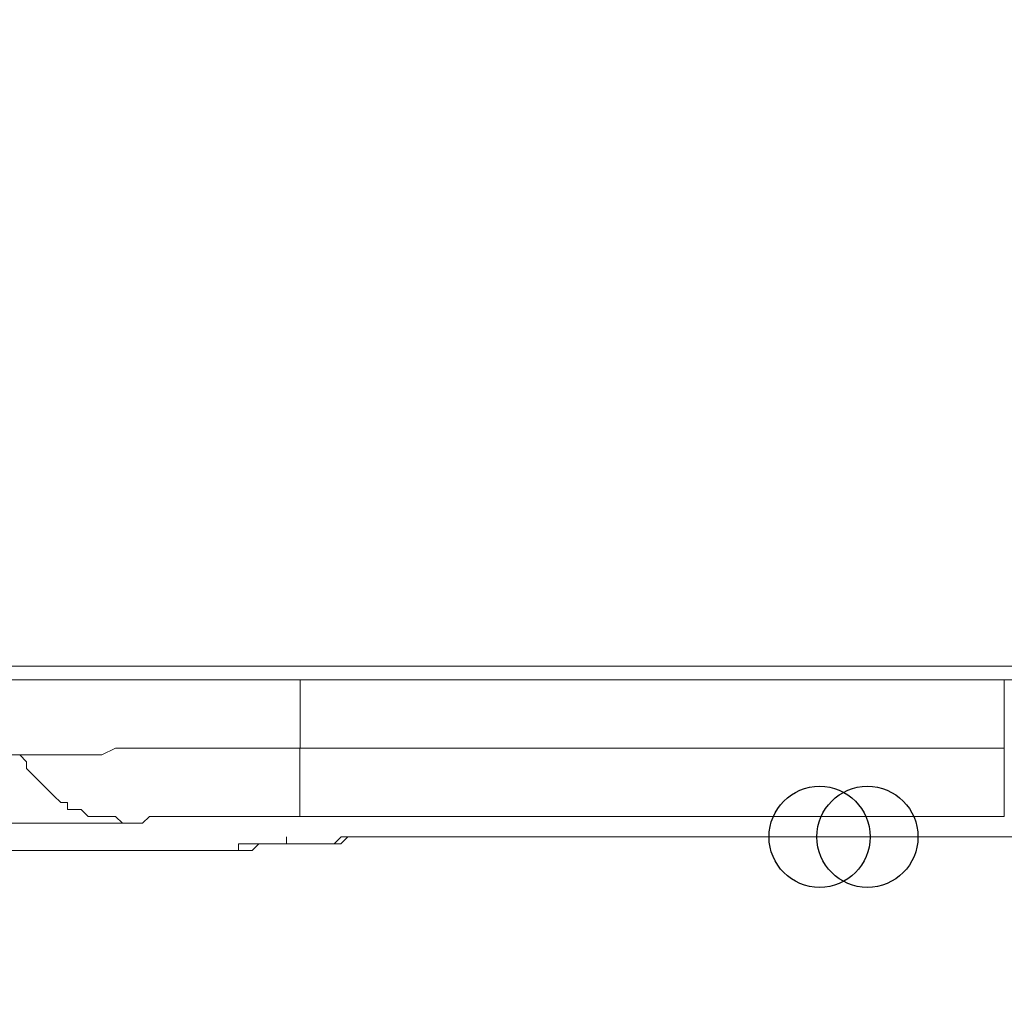
# Model space of a CAD drawing. Units: millimetres. Extents: x 93 to 269, y -129 to -15.
# Drawn here: x 183 to 184, y -86 to -85 of the extents above; entities that cross this region are included whole.
import ezdxf

# ---------------------------------------------------------------- set-up
doc = ezdxf.new("R2010")
doc.units = ezdxf.units.MM
doc.header["$MEASUREMENT"] = 0
doc.layers.add('Vrstva 1', color=7, linetype='Continuous')

msp = doc.modelspace()

# ---------------------------------------------------------------- linework, layer by layer
at = {"layer": 'Vrstva 1'}
for centre in [(183.8198, -85.9299), (183.895, -85.9299)]:
    msp.add_ellipse(centre, major_axis=(0, 0.0795), ratio=1, dxfattribs=at)
at = {"layer": 'Vrstva 1', "lineweight": 18}
msp.add_open_spline([(93.3875, -105.0443), (93.3875, -105.0443), (268.6532, -105.0443), (268.6532, -105.0443), (268.6532, -105.0443), (268.6532, -105.0443), (268.6532, -14.6588), (268.6532, -14.6588), (268.6532, -14.6588), (268.6532, -14.6588), (93.3875, -14.6588), (93.3875, -14.6588), (93.3875, -14.6588), (93.3875, -14.6588), (93.3875, -105.0443), (93.3875, -105.0443)], degree=3, knots=[0, 0, 0, 0, 0.2, 0.2, 0.2, 0.2, 0.4, 0.4, 0.4, 0.4, 0.6, 0.6, 0.6, 0.6, 1, 1, 1, 1], dxfattribs=at)
at = {"layer": 'Vrstva 1', "lineweight": 15}
for points, knots in [([(166.4175, -50.6955), (166.4175, -50.6955), (188.3987, -50.6955), (188.3987, -50.6955), (188.3987, -50.6955), (188.3987, -50.6955), (188.3987, -85.6614), (188.3987, -85.6614), (188.3987, -85.6614), (188.3987, -85.6614), (166.396, -85.6614), (166.396, -85.6614)], [0, 0, 0, 0, 0.25, 0.25, 0.25, 0.25, 0.5, 0.5, 0.5, 0.5, 1, 1, 1, 1]), ([(165.6973, -85.6831), (165.6973, -85.6831), (166.3958, -85.6831), (166.3958, -85.6831), (166.3958, -85.6831), (166.3958, -85.6831), (188.3986, -85.6831), (188.3986, -85.6831), (188.3986, -85.6831), (188.3986, -85.6831), (188.3986, -85.6615), (188.3986, -85.6615), (188.3986, -85.6615), (188.3986, -85.6615), (188.4205, -85.6615), (188.4205, -85.6615)], [0, 0, 0, 0, 0.2, 0.2, 0.2, 0.2, 0.4, 0.4, 0.4, 0.4, 0.6, 0.6, 0.6, 0.6, 1, 1, 1, 1]), ([(182.573, -85.801), (182.573, -85.801), (182.584, -85.801), (182.584, -85.801), (182.584, -85.801), (182.584, -85.801), (182.6161, -85.801), (182.6161, -85.801), (182.6161, -85.801), (182.6161, -85.801), (182.6372, -85.801), (182.6372, -85.801), (182.6372, -85.801), (182.6372, -85.801), (182.6591, -85.801), (182.6591, -85.801), (182.6591, -85.801), (182.6591, -85.801), (182.6912, -85.801), (182.6912, -85.801), (182.6912, -85.801), (182.6912, -85.801), (182.7127, -85.7904), (182.7127, -85.7904), (182.7127, -85.7904), (182.7127, -85.7904), (182.7343, -85.7904), (182.7343, -85.7904), (182.7343, -85.7904), (182.7343, -85.7904), (182.7773, -85.7904), (182.7773, -85.7904), (182.7773, -85.7904), (182.7773, -85.7904), (182.7988, -85.7904), (182.7988, -85.7904), (182.7988, -85.7904), (182.7988, -85.7904), (182.8306, -85.7904), (182.8306, -85.7904), (182.8306, -85.7904), (182.8306, -85.7904), (182.8415, -85.7904), (182.8415, -85.7904), (182.8415, -85.7904), (182.8415, -85.7904), (182.8634, -85.7904), (182.8634, -85.7904), (182.8634, -85.7904), (182.8634, -85.7904), (182.8955, -85.7904), (182.8955, -85.7904), (182.8955, -85.7904), (182.8955, -85.7904), (182.9061, -85.7904), (182.9061, -85.7904), (182.9061, -85.7904), (182.9061, -85.7904), (182.9276, -85.7904), (182.9276, -85.7904), (182.9276, -85.7904), (182.9276, -85.7904), (182.9385, -85.7904), (182.9385, -85.7904), (182.9385, -85.7904), (182.9385, -85.7904), (182.9706, -85.7904), (182.9706, -85.7904), (182.9706, -85.7904), (182.9706, -85.7904), (182.9921, -85.7904), (182.9921, -85.7904), (182.9921, -85.7904), (182.9921, -85.7904), (183.0027, -85.7904), (183.0027, -85.7904), (183.0027, -85.7904), (183.0027, -85.7904), (183.0027, -85.898), (183.0027, -85.898), (183.0027, -85.898), (183.0027, -85.898), (182.9921, -85.898), (182.9921, -85.898), (182.9921, -85.898), (182.9921, -85.898), (182.9816, -85.898), (182.9816, -85.898), (182.9816, -85.898), (182.9816, -85.898), (182.9706, -85.898), (182.9706, -85.898), (182.9706, -85.898), (182.9706, -85.898), (182.9491, -85.898), (182.9491, -85.898), (182.9491, -85.898), (182.9491, -85.898), (182.9385, -85.898), (182.9385, -85.898), (182.9385, -85.898), (182.9385, -85.898), (182.9276, -85.898), (182.9276, -85.898), (182.9276, -85.898), (182.9276, -85.898), (182.9166, -85.898), (182.9166, -85.898), (182.9166, -85.898), (182.9166, -85.898), (182.9061, -85.898), (182.9061, -85.898), (182.9061, -85.898), (182.9061, -85.898), (182.8955, -85.898), (182.8955, -85.898), (182.8955, -85.898), (182.8955, -85.898), (182.874, -85.898), (182.874, -85.898), (182.874, -85.898), (182.874, -85.898), (182.8634, -85.898), (182.8634, -85.898), (182.8634, -85.898), (182.8634, -85.898), (182.8524, -85.898), (182.8524, -85.898), (182.8524, -85.898), (182.8524, -85.898), (182.8415, -85.898), (182.8415, -85.898), (182.8415, -85.898), (182.8415, -85.898), (182.8306, -85.898), (182.8306, -85.898), (182.8306, -85.898), (182.8306, -85.898), (182.8094, -85.898), (182.8094, -85.898), (182.8094, -85.898), (182.8094, -85.898), (182.7988, -85.898), (182.7988, -85.898), (182.7988, -85.898), (182.7988, -85.898), (182.7879, -85.898), (182.7879, -85.898), (182.7879, -85.898), (182.7879, -85.898), (182.7773, -85.898), (182.7773, -85.898), (182.7773, -85.898), (182.7773, -85.898), (182.7664, -85.898), (182.7664, -85.898), (182.7664, -85.898), (182.7664, -85.898), (182.7554, -85.9086), (182.7554, -85.9086), (182.7554, -85.9086), (182.7554, -85.9086), (182.7343, -85.9086), (182.7343, -85.9086)], [0, 0, 0, 0, 0.02381, 0.02381, 0.02381, 0.02381, 0.047619, 0.047619, 0.047619, 0.047619, 0.071429, 0.071429, 0.071429, 0.071429, 0.095238, 0.095238, 0.095238, 0.095238, 0.119048, 0.119048, 0.119048, 0.119048, 0.142857, 0.142857, 0.142857, 0.142857, 0.166667, 0.166667, 0.166667, 0.166667, 0.190476, 0.190476, 0.190476, 0.190476, 0.214286, 0.214286, 0.214286, 0.214286, 0.238095, 0.238095, 0.238095, 0.238095, 0.261905, 0.261905, 0.261905, 0.261905, 0.285714, 0.285714, 0.285714, 0.285714, 0.309524, 0.309524, 0.309524, 0.309524, 0.333333, 0.333333, 0.333333, 0.333333, 0.357143, 0.357143, 0.357143, 0.357143, 0.380952, 0.380952, 0.380952, 0.380952, 0.404762, 0.404762, 0.404762, 0.404762, 0.428571, 0.428571, 0.428571, 0.428571, 0.452381, 0.452381, 0.452381, 0.452381, 0.47619, 0.47619, 0.47619, 0.47619, 0.5, 0.5, 0.5, 0.5, 0.52381, 0.52381, 0.52381, 0.52381, 0.547619, 0.547619, 0.547619, 0.547619, 0.571429, 0.571429, 0.571429, 0.571429, 0.595238, 0.595238, 0.595238, 0.595238, 0.619048, 0.619048, 0.619048, 0.619048, 0.642857, 0.642857, 0.642857, 0.642857, 0.666667, 0.666667, 0.666667, 0.666667, 0.690476, 0.690476, 0.690476, 0.690476, 0.714286, 0.714286, 0.714286, 0.714286, 0.738095, 0.738095, 0.738095, 0.738095, 0.761905, 0.761905, 0.761905, 0.761905, 0.785714, 0.785714, 0.785714, 0.785714, 0.809524, 0.809524, 0.809524, 0.809524, 0.833333, 0.833333, 0.833333, 0.833333, 0.857143, 0.857143, 0.857143, 0.857143, 0.880952, 0.880952, 0.880952, 0.880952, 0.904762, 0.904762, 0.904762, 0.904762, 0.928571, 0.928571, 0.928571, 0.928571, 0.952381, 0.952381, 0.952381, 0.952381, 1, 1, 1, 1]), ([(184.1101, -85.7904), (184.1101, -85.7904), (184.1101, -85.8977), (184.1101, -85.8977), (184.1101, -85.8977), (184.1101, -85.8977), (183.0027, -85.8977), (183.0027, -85.8977)], [0, 0, 0, 0, 0.333333, 0.333333, 0.333333, 0.333333, 1, 1, 1, 1]), ([(179.4667, -85.801), (179.4667, -85.801), (179.5309, -85.801), (179.5309, -85.801), (179.5309, -85.801), (179.5309, -85.801), (179.6064, -85.801), (179.6064, -85.801), (179.6064, -85.801), (179.6064, -85.801), (179.6924, -85.8119), (179.6924, -85.8119), (179.6924, -85.8119), (179.6924, -85.8119), (179.7782, -85.8119), (179.7782, -85.8119), (179.7782, -85.8119), (179.7782, -85.8119), (179.8642, -85.8119), (179.8642, -85.8119), (179.8642, -85.8119), (179.8642, -85.8119), (179.9718, -85.8119), (179.9718, -85.8119), (179.9718, -85.8119), (179.9718, -85.8119), (180.09, -85.8119), (180.09, -85.8119), (180.09, -85.8119), (180.09, -85.8119), (180.1976, -85.8119), (180.1976, -85.8119), (180.1976, -85.8119), (180.1976, -85.8119), (180.3158, -85.8225), (180.3158, -85.8225), (180.3158, -85.8225), (180.3158, -85.8225), (180.3803, -85.8225), (180.3803, -85.8225), (180.3803, -85.8225), (180.3803, -85.8225), (180.4449, -85.8225), (180.4449, -85.8225), (180.4449, -85.8225), (180.4449, -85.8225), (180.4985, -85.8225), (180.4985, -85.8225), (180.4985, -85.8225), (180.4985, -85.8225), (180.5631, -85.8225), (180.5631, -85.8225), (180.5631, -85.8225), (180.5631, -85.8225), (180.6273, -85.8225), (180.6273, -85.8225), (180.6273, -85.8225), (180.6273, -85.8225), (180.6922, -85.8225), (180.6922, -85.8225), (180.6922, -85.8225), (180.6922, -85.8225), (180.7564, -85.8225), (180.7564, -85.8225), (180.7564, -85.8225), (180.7564, -85.8225), (180.8316, -85.8225), (180.8316, -85.8225), (180.8316, -85.8225), (180.8316, -85.8225), (180.8961, -85.8225), (180.8961, -85.8225), (180.8961, -85.8225), (180.8961, -85.8225), (180.9607, -85.8225), (180.9607, -85.8225), (180.9607, -85.8225), (180.9607, -85.8225), (181.0573, -85.8225), (181.0573, -85.8225), (181.0573, -85.8225), (181.0573, -85.8225), (181.1653, -85.8225), (181.1653, -85.8225), (181.1653, -85.8225), (181.1653, -85.8225), (181.2616, -85.8225), (181.2616, -85.8225), (181.2616, -85.8225), (181.2616, -85.8225), (181.3586, -85.8225), (181.3586, -85.8225), (181.3586, -85.8225), (181.3586, -85.8225), (181.4549, -85.8225), (181.4549, -85.8225), (181.4549, -85.8225), (181.4549, -85.8225), (181.5625, -85.8225), (181.5625, -85.8225), (181.5625, -85.8225), (181.5625, -85.8225), (181.6486, -85.8225), (181.6486, -85.8225), (181.6486, -85.8225), (181.6486, -85.8225), (181.7347, -85.8225), (181.7347, -85.8225), (181.7347, -85.8225), (181.7347, -85.8225), (181.8207, -85.8119), (181.8207, -85.8119), (181.8207, -85.8119), (181.8207, -85.8119), (181.917, -85.8119), (181.917, -85.8119), (181.917, -85.8119), (181.917, -85.8119), (182.0035, -85.8119), (182.0035, -85.8119), (182.0035, -85.8119), (182.0035, -85.8119), (182.0786, -85.8119), (182.0786, -85.8119), (182.0786, -85.8119), (182.0786, -85.8119), (182.1538, -85.8119), (182.1538, -85.8119), (182.1538, -85.8119), (182.1538, -85.8119), (182.2289, -85.8119), (182.2289, -85.8119), (182.2289, -85.8119), (182.2289, -85.8119), (182.2938, -85.8119), (182.2938, -85.8119), (182.2938, -85.8119), (182.2938, -85.8119), (182.358, -85.801), (182.358, -85.801), (182.358, -85.801), (182.358, -85.801), (182.412, -85.801), (182.412, -85.801), (182.412, -85.801), (182.412, -85.801), (182.4762, -85.801), (182.4762, -85.801), (182.4762, -85.801), (182.4762, -85.801), (182.5087, -85.801), (182.5087, -85.801), (182.5087, -85.801), (182.5087, -85.801), (182.5623, -85.801), (182.5623, -85.801), (182.5623, -85.801), (182.5623, -85.801), (182.5729, -85.8119), (182.5729, -85.8119), (182.5729, -85.8119), (182.5729, -85.8119), (182.5729, -85.8225), (182.5729, -85.8225), (182.5729, -85.8225), (182.5729, -85.8225), (182.5838, -85.8335), (182.5838, -85.8335), (182.5838, -85.8335), (182.5838, -85.8335), (182.5944, -85.844), (182.5944, -85.844), (182.5944, -85.844), (182.5944, -85.844), (182.6159, -85.8656), (182.6159, -85.8656), (182.6159, -85.8656), (182.6159, -85.8656), (182.6268, -85.8761), (182.6268, -85.8761), (182.6268, -85.8761), (182.6268, -85.8761), (182.6374, -85.8761), (182.6374, -85.8761), (182.6374, -85.8761), (182.6374, -85.8761), (182.6374, -85.8871), (182.6374, -85.8871), (182.6374, -85.8871), (182.6374, -85.8871), (182.648, -85.8871), (182.648, -85.8871), (182.648, -85.8871), (182.648, -85.8871), (182.6589, -85.8871), (182.6589, -85.8871), (182.6589, -85.8871), (182.6589, -85.8871), (182.6695, -85.898), (182.6695, -85.898), (182.6695, -85.898), (182.6695, -85.898), (182.691, -85.898), (182.691, -85.898), (182.691, -85.898), (182.691, -85.898), (182.702, -85.898), (182.702, -85.898), (182.702, -85.898), (182.702, -85.898), (182.7129, -85.898), (182.7129, -85.898), (182.7129, -85.898), (182.7129, -85.898), (182.7235, -85.9086), (182.7235, -85.9086), (182.7235, -85.9086), (182.7235, -85.9086), (182.7341, -85.9086), (182.7341, -85.9086), (182.7341, -85.9086), (182.7341, -85.9086), (182.7235, -85.9086), (182.7235, -85.9086), (182.7235, -85.9086), (182.7235, -85.9086), (182.702, -85.9086), (182.702, -85.9086), (182.702, -85.9086), (182.702, -85.9086), (182.691, -85.9086), (182.691, -85.9086), (182.691, -85.9086), (182.691, -85.9086), (182.6695, -85.9086), (182.6695, -85.9086), (182.6695, -85.9086), (182.6695, -85.9086), (182.6589, -85.9086), (182.6589, -85.9086), (182.6589, -85.9086), (182.6589, -85.9086), (182.6374, -85.9086), (182.6374, -85.9086), (182.6374, -85.9086), (182.6374, -85.9086), (182.6268, -85.9086), (182.6268, -85.9086), (182.6268, -85.9086), (182.6268, -85.9086), (182.5944, -85.9086), (182.5944, -85.9086), (182.5944, -85.9086), (182.5944, -85.9086), (182.5838, -85.9086), (182.5838, -85.9086), (182.5838, -85.9086), (182.5838, -85.9086), (182.5623, -85.9086), (182.5623, -85.9086), (182.5623, -85.9086), (182.5623, -85.9086), (182.5517, -85.9086), (182.5517, -85.9086), (182.5517, -85.9086), (182.5517, -85.9086), (182.5192, -85.9086), (182.5192, -85.9086), (182.5192, -85.9086), (182.5192, -85.9086), (182.5087, -85.9086), (182.5087, -85.9086), (182.5087, -85.9086), (182.5087, -85.9086), (182.4871, -85.9086), (182.4871, -85.9086), (182.4871, -85.9086), (182.4871, -85.9086), (182.4547, -85.9086), (182.4547, -85.9086), (182.4547, -85.9086), (182.4547, -85.9086), (182.4335, -85.9086), (182.4335, -85.9086), (182.4335, -85.9086), (182.4335, -85.9086), (182.4226, -85.9301), (182.4226, -85.9301), (182.4226, -85.9301), (182.4226, -85.9301), (182.3901, -85.9301), (182.3901, -85.9301)], [0, 0, 0, 0, 0.013514, 0.013514, 0.013514, 0.013514, 0.027027, 0.027027, 0.027027, 0.027027, 0.040541, 0.040541, 0.040541, 0.040541, 0.054054, 0.054054, 0.054054, 0.054054, 0.067568, 0.067568, 0.067568, 0.067568, 0.081081, 0.081081, 0.081081, 0.081081, 0.094595, 0.094595, 0.094595, 0.094595, 0.108108, 0.108108, 0.108108, 0.108108, 0.121622, 0.121622, 0.121622, 0.121622, 0.135135, 0.135135, 0.135135, 0.135135, 0.148649, 0.148649, 0.148649, 0.148649, 0.162162, 0.162162, 0.162162, 0.162162, 0.175676, 0.175676, 0.175676, 0.175676, 0.189189, 0.189189, 0.189189, 0.189189, 0.202703, 0.202703, 0.202703, 0.202703, 0.216216, 0.216216, 0.216216, 0.216216, 0.22973, 0.22973, 0.22973, 0.22973, 0.243243, 0.243243, 0.243243, 0.243243, 0.256757, 0.256757, 0.256757, 0.256757, 0.27027, 0.27027, 0.27027, 0.27027, 0.283784, 0.283784, 0.283784, 0.283784, 0.297297, 0.297297, 0.297297, 0.297297, 0.310811, 0.310811, 0.310811, 0.310811, 0.324324, 0.324324, 0.324324, 0.324324, 0.337838, 0.337838, 0.337838, 0.337838, 0.351351, 0.351351, 0.351351, 0.351351, 0.364865, 0.364865, 0.364865, 0.364865, 0.378378, 0.378378, 0.378378, 0.378378, 0.391892, 0.391892, 0.391892, 0.391892, 0.405405, 0.405405, 0.405405, 0.405405, 0.418919, 0.418919, 0.418919, 0.418919, 0.432432, 0.432432, 0.432432, 0.432432, 0.445946, 0.445946, 0.445946, 0.445946, 0.459459, 0.459459, 0.459459, 0.459459, 0.472973, 0.472973, 0.472973, 0.472973, 0.486486, 0.486486, 0.486486, 0.486486, 0.5, 0.5, 0.5, 0.5, 0.513514, 0.513514, 0.513514, 0.513514, 0.527027, 0.527027, 0.527027, 0.527027, 0.540541, 0.540541, 0.540541, 0.540541, 0.554054, 0.554054, 0.554054, 0.554054, 0.567568, 0.567568, 0.567568, 0.567568, 0.581081, 0.581081, 0.581081, 0.581081, 0.594595, 0.594595, 0.594595, 0.594595, 0.608108, 0.608108, 0.608108, 0.608108, 0.621622, 0.621622, 0.621622, 0.621622, 0.635135, 0.635135, 0.635135, 0.635135, 0.648649, 0.648649, 0.648649, 0.648649, 0.662162, 0.662162, 0.662162, 0.662162, 0.675676, 0.675676, 0.675676, 0.675676, 0.689189, 0.689189, 0.689189, 0.689189, 0.702703, 0.702703, 0.702703, 0.702703, 0.716216, 0.716216, 0.716216, 0.716216, 0.72973, 0.72973, 0.72973, 0.72973, 0.743243, 0.743243, 0.743243, 0.743243, 0.756757, 0.756757, 0.756757, 0.756757, 0.77027, 0.77027, 0.77027, 0.77027, 0.783784, 0.783784, 0.783784, 0.783784, 0.797297, 0.797297, 0.797297, 0.797297, 0.810811, 0.810811, 0.810811, 0.810811, 0.824324, 0.824324, 0.824324, 0.824324, 0.837838, 0.837838, 0.837838, 0.837838, 0.851351, 0.851351, 0.851351, 0.851351, 0.864865, 0.864865, 0.864865, 0.864865, 0.878378, 0.878378, 0.878378, 0.878378, 0.891892, 0.891892, 0.891892, 0.891892, 0.905405, 0.905405, 0.905405, 0.905405, 0.918919, 0.918919, 0.918919, 0.918919, 0.932432, 0.932432, 0.932432, 0.932432, 0.945946, 0.945946, 0.945946, 0.945946, 0.959459, 0.959459, 0.959459, 0.959459, 0.972973, 0.972973, 0.972973, 0.972973, 1, 1, 1, 1]), ([(182.9061, -85.9514), (182.9061, -85.9514), (179.4665, -85.9514), (179.4665, -85.9514), (179.4665, -85.9514), (179.4665, -85.9514), (179.8104, -85.9514), (179.8104, -85.9514), (179.8104, -85.9514), (179.8104, -85.9514), (180.1438, -85.9514), (180.1438, -85.9514), (180.1438, -85.9514), (180.1438, -85.9514), (180.4878, -85.9514), (180.4878, -85.9514), (180.4878, -85.9514), (180.4878, -85.9514), (180.8317, -85.9514), (180.8317, -85.9514), (180.8317, -85.9514), (180.8317, -85.9514), (181.1757, -85.9514), (181.1757, -85.9514), (181.1757, -85.9514), (181.1757, -85.9514), (181.5196, -85.9514), (181.5196, -85.9514), (181.5196, -85.9514), (181.5196, -85.9514), (181.8636, -85.9514), (181.8636, -85.9514), (181.8636, -85.9514), (181.8636, -85.9514), (182.2185, -85.9514), (182.2185, -85.9514), (182.2185, -85.9514), (182.2185, -85.9514), (182.5625, -85.9514), (182.5625, -85.9514), (182.5625, -85.9514), (182.5625, -85.9514), (182.9061, -85.9514), (182.9061, -85.9514), (182.9061, -85.9514), (182.9061, -85.9514), (182.917, -85.9514), (182.917, -85.9514), (182.917, -85.9514), (182.917, -85.9514), (182.9276, -85.9514), (182.9276, -85.9514), (182.9276, -85.9514), (182.9276, -85.9514), (182.9382, -85.9408), (182.9382, -85.9408), (182.9382, -85.9408), (182.9382, -85.9408), (182.9491, -85.9408), (182.9491, -85.9408), (182.9491, -85.9408), (182.9491, -85.9408), (182.9706, -85.9408), (182.9706, -85.9408), (182.9706, -85.9408), (182.9706, -85.9408), (182.9816, -85.9408), (182.9816, -85.9408), (182.9816, -85.9408), (182.9816, -85.9408), (182.9816, -85.9299), (182.9816, -85.9299)], [0, 0, 0, 0, 0.052632, 0.052632, 0.052632, 0.052632, 0.105263, 0.105263, 0.105263, 0.105263, 0.157895, 0.157895, 0.157895, 0.157895, 0.210526, 0.210526, 0.210526, 0.210526, 0.263158, 0.263158, 0.263158, 0.263158, 0.315789, 0.315789, 0.315789, 0.315789, 0.368421, 0.368421, 0.368421, 0.368421, 0.421053, 0.421053, 0.421053, 0.421053, 0.473684, 0.473684, 0.473684, 0.473684, 0.526316, 0.526316, 0.526316, 0.526316, 0.578947, 0.578947, 0.578947, 0.578947, 0.631579, 0.631579, 0.631579, 0.631579, 0.684211, 0.684211, 0.684211, 0.684211, 0.736842, 0.736842, 0.736842, 0.736842, 0.789474, 0.789474, 0.789474, 0.789474, 0.842105, 0.842105, 0.842105, 0.842105, 0.894737, 0.894737, 0.894737, 0.894737, 1, 1, 1, 1]), ([(182.9061, -85.9408), (182.9061, -85.9408), (182.9061, -85.9514), (182.9061, -85.9514), (182.9061, -85.9514), (182.9061, -85.9514), (182.917, -85.9514), (182.917, -85.9514), (182.917, -85.9514), (182.917, -85.9514), (182.9276, -85.9514), (182.9276, -85.9514), (182.9276, -85.9514), (182.9276, -85.9514), (182.9382, -85.9408), (182.9382, -85.9408), (182.9382, -85.9408), (182.9382, -85.9408), (182.9491, -85.9408), (182.9491, -85.9408), (182.9491, -85.9408), (182.9491, -85.9408), (182.9706, -85.9408), (182.9706, -85.9408), (182.9706, -85.9408), (182.9706, -85.9408), (182.9816, -85.9408), (182.9816, -85.9408), (182.9816, -85.9408), (182.9816, -85.9408), (182.9816, -85.9299), (182.9816, -85.9299)], [0, 0, 0, 0, 0.111111, 0.111111, 0.111111, 0.111111, 0.222222, 0.222222, 0.222222, 0.222222, 0.333333, 0.333333, 0.333333, 0.333333, 0.444444, 0.444444, 0.444444, 0.444444, 0.555556, 0.555556, 0.555556, 0.555556, 0.666667, 0.666667, 0.666667, 0.666667, 0.777778, 0.777778, 0.777778, 0.777778, 1, 1, 1, 1]), ([(183.1749, -85.9299), (183.1749, -85.9299), (183.1749, -85.9299), (183.1749, -85.9299), (183.1749, -85.9299), (183.1749, -85.9299), (183.1537, -85.9299), (183.1537, -85.9299), (183.1537, -85.9299), (183.1537, -85.9299), (183.1428, -85.9299), (183.1428, -85.9299), (183.1428, -85.9299), (183.1428, -85.9299), (183.1318, -85.9299), (183.1318, -85.9299), (183.1318, -85.9299), (183.1318, -85.9299), (183.1209, -85.9299), (183.1209, -85.9299), (183.1209, -85.9299), (183.1209, -85.9299), (183.1107, -85.9299), (183.1107, -85.9299), (183.1107, -85.9299), (183.1107, -85.9299), (183.0888, -85.9299), (183.0888, -85.9299), (183.0888, -85.9299), (183.0888, -85.9299), (183.0786, -85.9299), (183.0786, -85.9299), (183.0786, -85.9299), (183.0786, -85.9299), (183.0676, -85.9299), (183.0676, -85.9299), (183.0676, -85.9299), (183.0676, -85.9299), (183.0567, -85.9408), (183.0567, -85.9408), (183.0567, -85.9408), (183.0567, -85.9408), (183.0458, -85.9408), (183.0458, -85.9408), (183.0458, -85.9408), (183.0458, -85.9408), (183.0352, -85.9408), (183.0352, -85.9408), (183.0352, -85.9408), (183.0352, -85.9408), (183.0137, -85.9408), (183.0137, -85.9408), (183.0137, -85.9408), (183.0137, -85.9408), (183.0027, -85.9408), (183.0027, -85.9408), (183.0027, -85.9408), (183.0027, -85.9408), (182.9921, -85.9408), (182.9921, -85.9408), (182.9921, -85.9408), (182.9921, -85.9408), (182.9816, -85.9408), (182.9816, -85.9408), (182.9816, -85.9408), (182.9816, -85.9408), (182.9706, -85.9408), (182.9706, -85.9408), (182.9706, -85.9408), (182.9706, -85.9408), (182.9491, -85.9408), (182.9491, -85.9408), (182.9491, -85.9408), (182.9491, -85.9408), (182.9385, -85.9408), (182.9385, -85.9408), (182.9385, -85.9408), (182.9385, -85.9408), (182.9276, -85.9408), (182.9276, -85.9408), (182.9276, -85.9408), (182.9276, -85.9408), (182.917, -85.9408), (182.917, -85.9408)], [0, 0, 0, 0, 0.045455, 0.045455, 0.045455, 0.045455, 0.090909, 0.090909, 0.090909, 0.090909, 0.136364, 0.136364, 0.136364, 0.136364, 0.181818, 0.181818, 0.181818, 0.181818, 0.227273, 0.227273, 0.227273, 0.227273, 0.272727, 0.272727, 0.272727, 0.272727, 0.318182, 0.318182, 0.318182, 0.318182, 0.363636, 0.363636, 0.363636, 0.363636, 0.409091, 0.409091, 0.409091, 0.409091, 0.454545, 0.454545, 0.454545, 0.454545, 0.5, 0.5, 0.5, 0.5, 0.545455, 0.545455, 0.545455, 0.545455, 0.590909, 0.590909, 0.590909, 0.590909, 0.636364, 0.636364, 0.636364, 0.636364, 0.681818, 0.681818, 0.681818, 0.681818, 0.727273, 0.727273, 0.727273, 0.727273, 0.772727, 0.772727, 0.772727, 0.772727, 0.818182, 0.818182, 0.818182, 0.818182, 0.863636, 0.863636, 0.863636, 0.863636, 0.909091, 0.909091, 0.909091, 0.909091, 1, 1, 1, 1]), ([(183.0351, -85.9408), (183.0351, -85.9408), (183.0461, -85.9408), (183.0461, -85.9408), (183.0461, -85.9408), (183.0461, -85.9408), (183.057, -85.9408), (183.057, -85.9408), (183.057, -85.9408), (183.057, -85.9408), (183.0672, -85.9408), (183.0672, -85.9408), (183.0672, -85.9408), (183.0672, -85.9408), (183.0782, -85.9299), (183.0782, -85.9299), (183.0782, -85.9299), (183.0782, -85.9299), (183.0891, -85.9299), (183.0891, -85.9299), (183.0891, -85.9299), (183.0891, -85.9299), (183.1103, -85.9299), (183.1103, -85.9299), (183.1103, -85.9299), (183.1103, -85.9299), (183.1212, -85.9299), (183.1212, -85.9299), (183.1212, -85.9299), (183.1212, -85.9299), (183.1322, -85.9299), (183.1322, -85.9299), (183.1322, -85.9299), (183.1322, -85.9299), (183.1427, -85.9299), (183.1427, -85.9299), (183.1427, -85.9299), (183.1427, -85.9299), (183.1533, -85.9299), (183.1533, -85.9299), (183.1533, -85.9299), (183.1533, -85.9299), (183.1748, -85.9299), (183.1748, -85.9299), (183.1748, -85.9299), (183.1748, -85.9299), (183.1854, -85.9299), (183.1854, -85.9299)], [0, 0, 0, 0, 0.076923, 0.076923, 0.076923, 0.076923, 0.153846, 0.153846, 0.153846, 0.153846, 0.230769, 0.230769, 0.230769, 0.230769, 0.307692, 0.307692, 0.307692, 0.307692, 0.384615, 0.384615, 0.384615, 0.384615, 0.461538, 0.461538, 0.461538, 0.461538, 0.538462, 0.538462, 0.538462, 0.538462, 0.615385, 0.615385, 0.615385, 0.615385, 0.692308, 0.692308, 0.692308, 0.692308, 0.769231, 0.769231, 0.769231, 0.769231, 0.846154, 0.846154, 0.846154, 0.846154, 1, 1, 1, 1]), ([(183.809, -85.9299), (183.809, -85.9299), (183.7769, -85.9299), (183.7769, -85.9299), (183.7769, -85.9299), (183.7769, -85.9299), (183.766, -85.9299), (183.766, -85.9299), (183.766, -85.9299), (183.766, -85.9299), (183.755, -85.9299), (183.755, -85.9299), (183.755, -85.9299), (183.755, -85.9299), (183.7229, -85.9299), (183.7229, -85.9299), (183.7229, -85.9299), (183.7229, -85.9299), (183.7127, -85.9299), (183.7127, -85.9299), (183.7127, -85.9299), (183.7127, -85.9299), (183.7018, -85.9299), (183.7018, -85.9299), (183.7018, -85.9299), (183.7018, -85.9299), (183.6799, -85.9299), (183.6799, -85.9299), (183.6799, -85.9299), (183.6799, -85.9299), (183.6693, -85.9299), (183.6693, -85.9299), (183.6693, -85.9299), (183.6693, -85.9299), (183.6478, -85.9299), (183.6478, -85.9299), (183.6478, -85.9299), (183.6478, -85.9299), (183.6266, -85.9299), (183.6266, -85.9299), (183.6266, -85.9299), (183.6266, -85.9299), (183.6157, -85.9299), (183.6157, -85.9299), (183.6157, -85.9299), (183.6157, -85.9299), (183.5832, -85.9299), (183.5832, -85.9299), (183.5832, -85.9299), (183.5832, -85.9299), (183.5726, -85.9299), (183.5726, -85.9299), (183.5726, -85.9299), (183.5726, -85.9299), (183.5617, -85.9299), (183.5617, -85.9299), (183.5617, -85.9299), (183.5617, -85.9299), (183.5405, -85.9299), (183.5405, -85.9299), (183.5405, -85.9299), (183.5405, -85.9299), (183.5296, -85.9299), (183.5296, -85.9299), (183.5296, -85.9299), (183.5296, -85.9299), (183.4975, -85.9299), (183.4975, -85.9299), (183.4975, -85.9299), (183.4975, -85.9299), (183.4866, -85.9299), (183.4866, -85.9299), (183.4866, -85.9299), (183.4866, -85.9299), (183.4654, -85.9299), (183.4654, -85.9299), (183.4654, -85.9299), (183.4654, -85.9299), (183.4435, -85.9299), (183.4435, -85.9299), (183.4435, -85.9299), (183.4435, -85.9299), (183.4329, -85.9299), (183.4329, -85.9299), (183.4329, -85.9299), (183.4329, -85.9299), (183.4114, -85.9299), (183.4114, -85.9299), (183.4114, -85.9299), (183.4114, -85.9299), (183.4005, -85.9299), (183.4005, -85.9299), (183.4005, -85.9299), (183.4005, -85.9299), (183.3899, -85.9299), (183.3899, -85.9299), (183.3899, -85.9299), (183.3899, -85.9299), (183.3578, -85.9299), (183.3578, -85.9299), (183.3578, -85.9299), (183.3578, -85.9299), (183.3469, -85.9299), (183.3469, -85.9299), (183.3469, -85.9299), (183.3469, -85.9299), (183.3363, -85.9299), (183.3363, -85.9299), (183.3363, -85.9299), (183.3363, -85.9299), (183.3253, -85.9299), (183.3253, -85.9299), (183.3253, -85.9299), (183.3253, -85.9299), (183.2932, -85.9299), (183.2932, -85.9299), (183.2932, -85.9299), (183.2932, -85.9299), (183.2827, -85.9299), (183.2827, -85.9299), (183.2827, -85.9299), (183.2827, -85.9299), (183.2717, -85.9299), (183.2717, -85.9299), (183.2717, -85.9299), (183.2717, -85.9299), (183.2608, -85.9299), (183.2608, -85.9299), (183.2608, -85.9299), (183.2608, -85.9299), (183.2502, -85.9299), (183.2502, -85.9299), (183.2502, -85.9299), (183.2502, -85.9299), (183.2287, -85.9299), (183.2287, -85.9299), (183.2287, -85.9299), (183.2287, -85.9299), (183.2177, -85.9299), (183.2177, -85.9299), (183.2177, -85.9299), (183.2177, -85.9299), (183.2072, -85.9299), (183.2072, -85.9299), (183.2072, -85.9299), (183.2072, -85.9299), (183.1966, -85.9299), (183.1966, -85.9299), (183.1966, -85.9299), (183.1966, -85.9299), (183.1856, -85.9299), (183.1856, -85.9299), (183.1856, -85.9299), (183.1856, -85.9299), (183.1747, -85.9299), (183.1747, -85.9299)], [0, 0, 0, 0, 0.025, 0.025, 0.025, 0.025, 0.05, 0.05, 0.05, 0.05, 0.075, 0.075, 0.075, 0.075, 0.1, 0.1, 0.1, 0.1, 0.125, 0.125, 0.125, 0.125, 0.15, 0.15, 0.15, 0.15, 0.175, 0.175, 0.175, 0.175, 0.2, 0.2, 0.2, 0.2, 0.225, 0.225, 0.225, 0.225, 0.25, 0.25, 0.25, 0.25, 0.275, 0.275, 0.275, 0.275, 0.3, 0.3, 0.3, 0.3, 0.325, 0.325, 0.325, 0.325, 0.35, 0.35, 0.35, 0.35, 0.375, 0.375, 0.375, 0.375, 0.4, 0.4, 0.4, 0.4, 0.425, 0.425, 0.425, 0.425, 0.45, 0.45, 0.45, 0.45, 0.475, 0.475, 0.475, 0.475, 0.5, 0.5, 0.5, 0.5, 0.525, 0.525, 0.525, 0.525, 0.55, 0.55, 0.55, 0.55, 0.575, 0.575, 0.575, 0.575, 0.6, 0.6, 0.6, 0.6, 0.625, 0.625, 0.625, 0.625, 0.65, 0.65, 0.65, 0.65, 0.675, 0.675, 0.675, 0.675, 0.7, 0.7, 0.7, 0.7, 0.725, 0.725, 0.725, 0.725, 0.75, 0.75, 0.75, 0.75, 0.775, 0.775, 0.775, 0.775, 0.8, 0.8, 0.8, 0.8, 0.825, 0.825, 0.825, 0.825, 0.85, 0.85, 0.85, 0.85, 0.875, 0.875, 0.875, 0.875, 0.9, 0.9, 0.9, 0.9, 0.925, 0.925, 0.925, 0.925, 0.95, 0.95, 0.95, 0.95, 1, 1, 1, 1]), ([(183.1749, -85.9299), (183.1749, -85.9299), (183.1749, -85.9299), (183.1749, -85.9299), (183.1749, -85.9299), (183.1749, -85.9299), (183.1858, -85.9299), (183.1858, -85.9299)], [0, 0, 0, 0, 0.333333, 0.333333, 0.333333, 0.333333, 1, 1, 1, 1]), ([(184.0993, -85.9299), (184.0993, -85.9299), (184.0672, -85.9299), (184.0672, -85.9299), (184.0672, -85.9299), (184.0672, -85.9299), (184.0563, -85.9299), (184.0563, -85.9299), (184.0563, -85.9299), (184.0563, -85.9299), (184.0351, -85.9299), (184.0351, -85.9299), (184.0351, -85.9299), (184.0351, -85.9299), (184.0242, -85.9299), (184.0242, -85.9299), (184.0242, -85.9299), (184.0242, -85.9299), (184.0023, -85.9299), (184.0023, -85.9299), (184.0023, -85.9299), (184.0023, -85.9299), (183.9811, -85.9299), (183.9811, -85.9299), (183.9811, -85.9299), (183.9811, -85.9299), (183.9702, -85.9299), (183.9702, -85.9299), (183.9702, -85.9299), (183.9702, -85.9299), (183.9596, -85.9299), (183.9596, -85.9299), (183.9596, -85.9299), (183.9596, -85.9299), (183.949, -85.9299), (183.949, -85.9299), (183.949, -85.9299), (183.949, -85.9299), (183.9166, -85.9299), (183.9166, -85.9299), (183.9166, -85.9299), (183.9166, -85.9299), (183.9056, -85.9299), (183.9056, -85.9299), (183.9056, -85.9299), (183.9056, -85.9299), (183.895, -85.9299), (183.895, -85.9299)], [0, 0, 0, 0, 0.076923, 0.076923, 0.076923, 0.076923, 0.153846, 0.153846, 0.153846, 0.153846, 0.230769, 0.230769, 0.230769, 0.230769, 0.307692, 0.307692, 0.307692, 0.307692, 0.384615, 0.384615, 0.384615, 0.384615, 0.461538, 0.461538, 0.461538, 0.461538, 0.538462, 0.538462, 0.538462, 0.538462, 0.615385, 0.615385, 0.615385, 0.615385, 0.692308, 0.692308, 0.692308, 0.692308, 0.769231, 0.769231, 0.769231, 0.769231, 0.846154, 0.846154, 0.846154, 0.846154, 1, 1, 1, 1]), ([(183.895, -85.9299), (183.895, -85.9299), (183.895, -85.9299), (183.895, -85.9299), (183.895, -85.9299), (183.895, -85.9299), (183.9059, -85.9299), (183.9059, -85.9299), (183.9059, -85.9299), (183.9059, -85.9299), (183.9165, -85.9299), (183.9165, -85.9299), (183.9165, -85.9299), (183.9165, -85.9299), (183.9271, -85.9299), (183.9271, -85.9299), (183.9271, -85.9299), (183.9271, -85.9299), (183.949, -85.9299), (183.949, -85.9299), (183.949, -85.9299), (183.949, -85.9299), (183.9596, -85.9299), (183.9596, -85.9299), (183.9596, -85.9299), (183.9596, -85.9299), (183.9705, -85.9299), (183.9705, -85.9299), (183.9705, -85.9299), (183.9705, -85.9299), (183.9811, -85.9299), (183.9811, -85.9299), (183.9811, -85.9299), (183.9811, -85.9299), (183.992, -85.9299), (183.992, -85.9299), (183.992, -85.9299), (183.992, -85.9299), (184.0026, -85.9299), (184.0026, -85.9299), (184.0026, -85.9299), (184.0026, -85.9299), (184.0241, -85.9299), (184.0241, -85.9299), (184.0241, -85.9299), (184.0241, -85.9299), (184.0347, -85.9299), (184.0347, -85.9299), (184.0347, -85.9299), (184.0347, -85.9299), (184.0456, -85.9299), (184.0456, -85.9299), (184.0456, -85.9299), (184.0456, -85.9299), (184.0566, -85.9299), (184.0566, -85.9299), (184.0566, -85.9299), (184.0566, -85.9299), (184.0672, -85.9299), (184.0672, -85.9299), (184.0672, -85.9299), (184.0672, -85.9299), (184.0887, -85.9299), (184.0887, -85.9299), (184.0887, -85.9299), (184.0887, -85.9299), (184.0993, -85.9299), (184.0993, -85.9299), (184.0993, -85.9299), (184.0993, -85.9299), (184.1098, -85.9299), (184.1098, -85.9299), (184.1098, -85.9299), (184.1098, -85.9299), (184.1208, -85.9299), (184.1208, -85.9299), (184.1208, -85.9299), (184.1208, -85.9299), (184.1317, -85.9299), (184.1317, -85.9299), (184.1317, -85.9299), (184.1317, -85.9299), (184.1427, -85.9299), (184.1427, -85.9299), (184.1427, -85.9299), (184.1427, -85.9299), (184.1638, -85.9299), (184.1638, -85.9299), (184.1638, -85.9299), (184.1638, -85.9299), (184.1748, -85.9299), (184.1748, -85.9299), (184.1748, -85.9299), (184.1748, -85.9299), (184.1853, -85.9299), (184.1853, -85.9299), (184.1853, -85.9299), (184.1853, -85.9299), (184.1959, -85.9299), (184.1959, -85.9299), (184.1959, -85.9299), (184.1959, -85.9299), (184.2069, -85.9299), (184.2069, -85.9299), (184.2069, -85.9299), (184.2069, -85.9299), (184.2287, -85.9299), (184.2287, -85.9299), (184.2287, -85.9299), (184.2287, -85.9299), (184.239, -85.9299), (184.239, -85.9299), (184.239, -85.9299), (184.239, -85.9299), (184.2608, -85.9299), (184.2608, -85.9299), (184.2608, -85.9299), (184.2608, -85.9299), (184.2711, -85.9299), (184.2711, -85.9299), (184.2711, -85.9299), (184.2711, -85.9299), (184.282, -85.9299), (184.282, -85.9299), (184.282, -85.9299), (184.282, -85.9299), (184.3039, -85.9299), (184.3039, -85.9299), (184.3039, -85.9299), (184.3039, -85.9299), (184.3145, -85.9299), (184.3145, -85.9299), (184.3145, -85.9299), (184.3145, -85.9299), (184.336, -85.9299), (184.336, -85.9299), (184.336, -85.9299), (184.336, -85.9299), (184.3466, -85.9299), (184.3466, -85.9299), (184.3466, -85.9299), (184.3466, -85.9299), (184.379, -85.9299), (184.379, -85.9299), (184.379, -85.9299), (184.379, -85.9299), (184.3896, -85.9299), (184.3896, -85.9299), (184.3896, -85.9299), (184.3896, -85.9299), (184.4002, -85.9299), (184.4002, -85.9299), (184.4002, -85.9299), (184.4002, -85.9299), (184.4221, -85.9299), (184.4221, -85.9299), (184.4221, -85.9299), (184.4221, -85.9299), (184.4432, -85.9299), (184.4432, -85.9299), (184.4432, -85.9299), (184.4432, -85.9299), (184.4647, -85.9299), (184.4647, -85.9299), (184.4647, -85.9299), (184.4647, -85.9299), (184.4753, -85.9299), (184.4753, -85.9299), (184.4753, -85.9299), (184.4753, -85.9299), (184.4863, -85.9299), (184.4863, -85.9299), (184.4863, -85.9299), (184.4863, -85.9299), (184.5078, -85.9299), (184.5078, -85.9299), (184.5078, -85.9299), (184.5078, -85.9299), (184.5184, -85.9299), (184.5184, -85.9299), (184.5184, -85.9299), (184.5184, -85.9299), (184.5293, -85.9299), (184.5293, -85.9299)], [0, 0, 0, 0, 0.021277, 0.021277, 0.021277, 0.021277, 0.042553, 0.042553, 0.042553, 0.042553, 0.06383, 0.06383, 0.06383, 0.06383, 0.085106, 0.085106, 0.085106, 0.085106, 0.106383, 0.106383, 0.106383, 0.106383, 0.12766, 0.12766, 0.12766, 0.12766, 0.148936, 0.148936, 0.148936, 0.148936, 0.170213, 0.170213, 0.170213, 0.170213, 0.191489, 0.191489, 0.191489, 0.191489, 0.212766, 0.212766, 0.212766, 0.212766, 0.234043, 0.234043, 0.234043, 0.234043, 0.255319, 0.255319, 0.255319, 0.255319, 0.276596, 0.276596, 0.276596, 0.276596, 0.297872, 0.297872, 0.297872, 0.297872, 0.319149, 0.319149, 0.319149, 0.319149, 0.340426, 0.340426, 0.340426, 0.340426, 0.361702, 0.361702, 0.361702, 0.361702, 0.382979, 0.382979, 0.382979, 0.382979, 0.404255, 0.404255, 0.404255, 0.404255, 0.425532, 0.425532, 0.425532, 0.425532, 0.446809, 0.446809, 0.446809, 0.446809, 0.468085, 0.468085, 0.468085, 0.468085, 0.489362, 0.489362, 0.489362, 0.489362, 0.510638, 0.510638, 0.510638, 0.510638, 0.531915, 0.531915, 0.531915, 0.531915, 0.553191, 0.553191, 0.553191, 0.553191, 0.574468, 0.574468, 0.574468, 0.574468, 0.595745, 0.595745, 0.595745, 0.595745, 0.617021, 0.617021, 0.617021, 0.617021, 0.638298, 0.638298, 0.638298, 0.638298, 0.659574, 0.659574, 0.659574, 0.659574, 0.680851, 0.680851, 0.680851, 0.680851, 0.702128, 0.702128, 0.702128, 0.702128, 0.723404, 0.723404, 0.723404, 0.723404, 0.744681, 0.744681, 0.744681, 0.744681, 0.765957, 0.765957, 0.765957, 0.765957, 0.787234, 0.787234, 0.787234, 0.787234, 0.808511, 0.808511, 0.808511, 0.808511, 0.829787, 0.829787, 0.829787, 0.829787, 0.851064, 0.851064, 0.851064, 0.851064, 0.87234, 0.87234, 0.87234, 0.87234, 0.893617, 0.893617, 0.893617, 0.893617, 0.914894, 0.914894, 0.914894, 0.914894, 0.93617, 0.93617, 0.93617, 0.93617, 0.957447, 0.957447, 0.957447, 0.957447, 1, 1, 1, 1]), ([(184.7979, -85.9408), (184.7979, -85.9408), (184.7979, -85.9408), (184.7979, -85.9408), (184.7979, -85.9408), (184.7979, -85.9408), (184.7767, -85.9408), (184.7767, -85.9408), (184.7767, -85.9408), (184.7767, -85.9408), (184.7658, -85.9408), (184.7658, -85.9408), (184.7658, -85.9408), (184.7658, -85.9408), (184.7549, -85.9408), (184.7549, -85.9408), (184.7549, -85.9408), (184.7549, -85.9408), (184.7439, -85.9408), (184.7439, -85.9408), (184.7439, -85.9408), (184.7439, -85.9408), (184.7337, -85.9408), (184.7337, -85.9408), (184.7337, -85.9408), (184.7337, -85.9408), (184.7228, -85.9408), (184.7228, -85.9408), (184.7228, -85.9408), (184.7228, -85.9408), (184.7009, -85.9408), (184.7009, -85.9408), (184.7009, -85.9408), (184.7009, -85.9408), (184.6907, -85.9408), (184.6907, -85.9408), (184.6907, -85.9408), (184.6907, -85.9408), (184.6797, -85.9408), (184.6797, -85.9408), (184.6797, -85.9408), (184.6797, -85.9408), (184.6688, -85.9408), (184.6688, -85.9408), (184.6688, -85.9408), (184.6688, -85.9408), (184.6582, -85.9408), (184.6582, -85.9408), (184.6582, -85.9408), (184.6582, -85.9408), (184.6476, -85.9299), (184.6476, -85.9299), (184.6476, -85.9299), (184.6476, -85.9299), (184.6257, -85.9299), (184.6257, -85.9299), (184.6257, -85.9299), (184.6257, -85.9299), (184.6155, -85.9299), (184.6155, -85.9299), (184.6155, -85.9299), (184.6155, -85.9299), (184.6046, -85.9299), (184.6046, -85.9299), (184.6046, -85.9299), (184.6046, -85.9299), (184.5936, -85.9299), (184.5936, -85.9299), (184.5936, -85.9299), (184.5936, -85.9299), (184.5827, -85.9299), (184.5827, -85.9299), (184.5827, -85.9299), (184.5827, -85.9299), (184.5615, -85.9299), (184.5615, -85.9299), (184.5615, -85.9299), (184.5615, -85.9299), (184.5506, -85.9299), (184.5506, -85.9299), (184.5506, -85.9299), (184.5506, -85.9299), (184.5404, -85.9299), (184.5404, -85.9299), (184.5404, -85.9299), (184.5404, -85.9299), (184.5294, -85.9299), (184.5294, -85.9299), (184.5294, -85.9299), (184.5294, -85.9299), (184.5185, -85.9299), (184.5185, -85.9299), (184.5185, -85.9299), (184.5185, -85.9299), (184.5076, -85.9299), (184.5076, -85.9299), (184.5076, -85.9299), (184.5076, -85.9299), (184.4864, -85.9299), (184.4864, -85.9299), (184.4864, -85.9299), (184.4864, -85.9299), (184.4755, -85.9299), (184.4755, -85.9299), (184.4755, -85.9299), (184.4755, -85.9299), (184.4649, -85.9299), (184.4649, -85.9299), (184.4649, -85.9299), (184.4649, -85.9299), (184.4434, -85.9299), (184.4434, -85.9299), (184.4434, -85.9299), (184.4434, -85.9299), (184.4218, -85.9299), (184.4218, -85.9299), (184.4218, -85.9299), (184.4218, -85.9299), (184.4109, -85.9299), (184.4109, -85.9299), (184.4109, -85.9299), (184.4109, -85.9299), (184.4003, -85.9299), (184.4003, -85.9299), (184.4003, -85.9299), (184.4003, -85.9299), (184.3894, -85.9299), (184.3894, -85.9299), (184.3894, -85.9299), (184.3894, -85.9299), (184.3682, -85.9299), (184.3682, -85.9299), (184.3682, -85.9299), (184.3682, -85.9299), (184.3467, -85.9299), (184.3467, -85.9299), (184.3467, -85.9299), (184.3467, -85.9299), (184.3358, -85.9299), (184.3358, -85.9299), (184.3358, -85.9299), (184.3358, -85.9299), (184.3248, -85.9299), (184.3248, -85.9299), (184.3248, -85.9299), (184.3248, -85.9299), (184.3142, -85.9299), (184.3142, -85.9299), (184.3142, -85.9299), (184.3142, -85.9299), (184.2821, -85.9299), (184.2821, -85.9299), (184.2821, -85.9299), (184.2821, -85.9299), (184.2716, -85.9299), (184.2716, -85.9299), (184.2716, -85.9299), (184.2716, -85.9299), (184.2606, -85.9299), (184.2606, -85.9299), (184.2606, -85.9299), (184.2606, -85.9299), (184.2391, -85.9299), (184.2391, -85.9299), (184.2391, -85.9299), (184.2391, -85.9299), (184.2285, -85.9299), (184.2285, -85.9299), (184.2285, -85.9299), (184.2285, -85.9299), (184.1961, -85.9299), (184.1961, -85.9299), (184.1961, -85.9299), (184.1961, -85.9299), (184.1745, -85.9299), (184.1745, -85.9299), (184.1745, -85.9299), (184.1745, -85.9299), (184.1636, -85.9299), (184.1636, -85.9299), (184.1636, -85.9299), (184.1636, -85.9299), (184.1315, -85.9299), (184.1315, -85.9299), (184.1315, -85.9299), (184.1315, -85.9299), (184.1103, -85.9299), (184.1103, -85.9299), (184.1103, -85.9299), (184.1103, -85.9299), (184.0994, -85.9299), (184.0994, -85.9299)], [0, 0, 0, 0, 0.020408, 0.020408, 0.020408, 0.020408, 0.040816, 0.040816, 0.040816, 0.040816, 0.061224, 0.061224, 0.061224, 0.061224, 0.081633, 0.081633, 0.081633, 0.081633, 0.102041, 0.102041, 0.102041, 0.102041, 0.122449, 0.122449, 0.122449, 0.122449, 0.142857, 0.142857, 0.142857, 0.142857, 0.163265, 0.163265, 0.163265, 0.163265, 0.183673, 0.183673, 0.183673, 0.183673, 0.204082, 0.204082, 0.204082, 0.204082, 0.22449, 0.22449, 0.22449, 0.22449, 0.244898, 0.244898, 0.244898, 0.244898, 0.265306, 0.265306, 0.265306, 0.265306, 0.285714, 0.285714, 0.285714, 0.285714, 0.306122, 0.306122, 0.306122, 0.306122, 0.326531, 0.326531, 0.326531, 0.326531, 0.346939, 0.346939, 0.346939, 0.346939, 0.367347, 0.367347, 0.367347, 0.367347, 0.387755, 0.387755, 0.387755, 0.387755, 0.408163, 0.408163, 0.408163, 0.408163, 0.428571, 0.428571, 0.428571, 0.428571, 0.44898, 0.44898, 0.44898, 0.44898, 0.469388, 0.469388, 0.469388, 0.469388, 0.489796, 0.489796, 0.489796, 0.489796, 0.510204, 0.510204, 0.510204, 0.510204, 0.530612, 0.530612, 0.530612, 0.530612, 0.55102, 0.55102, 0.55102, 0.55102, 0.571429, 0.571429, 0.571429, 0.571429, 0.591837, 0.591837, 0.591837, 0.591837, 0.612245, 0.612245, 0.612245, 0.612245, 0.632653, 0.632653, 0.632653, 0.632653, 0.653061, 0.653061, 0.653061, 0.653061, 0.673469, 0.673469, 0.673469, 0.673469, 0.693878, 0.693878, 0.693878, 0.693878, 0.714286, 0.714286, 0.714286, 0.714286, 0.734694, 0.734694, 0.734694, 0.734694, 0.755102, 0.755102, 0.755102, 0.755102, 0.77551, 0.77551, 0.77551, 0.77551, 0.795918, 0.795918, 0.795918, 0.795918, 0.816327, 0.816327, 0.816327, 0.816327, 0.836735, 0.836735, 0.836735, 0.836735, 0.857143, 0.857143, 0.857143, 0.857143, 0.877551, 0.877551, 0.877551, 0.877551, 0.897959, 0.897959, 0.897959, 0.897959, 0.918367, 0.918367, 0.918367, 0.918367, 0.938776, 0.938776, 0.938776, 0.938776, 0.959184, 0.959184, 0.959184, 0.959184, 1, 1, 1, 1]), ([(182.9169, -85.9408), (182.9169, -85.9408), (182.9169, -85.9408), (182.9169, -85.9408), (182.9169, -85.9408), (182.9169, -85.9408), (182.9059, -85.9408), (182.9059, -85.9408)], [0, 0, 0, 0, 0.333333, 0.333333, 0.333333, 0.333333, 1, 1, 1, 1]), ([(182.9169, -85.9408), (182.9169, -85.9408), (182.9169, -85.9408), (182.9169, -85.9408), (182.9169, -85.9408), (182.9169, -85.9408), (182.9278, -85.9408), (182.9278, -85.9408), (182.9278, -85.9408), (182.9278, -85.9408), (182.9384, -85.9408), (182.9384, -85.9408)], [0, 0, 0, 0, 0.25, 0.25, 0.25, 0.25, 0.5, 0.5, 0.5, 0.5, 1, 1, 1, 1]), ([(182.9384, -85.9408), (182.9384, -85.9408), (182.9384, -85.9408), (182.9384, -85.9408), (182.9384, -85.9408), (182.9384, -85.9408), (182.9493, -85.9408), (182.9493, -85.9408), (182.9493, -85.9408), (182.9493, -85.9408), (182.9705, -85.9408), (182.9705, -85.9408), (182.9705, -85.9408), (182.9705, -85.9408), (182.9814, -85.9408), (182.9814, -85.9408), (182.9814, -85.9408), (182.9814, -85.9408), (182.9924, -85.9408), (182.9924, -85.9408), (182.9924, -85.9408), (182.9924, -85.9408), (183.0026, -85.9408), (183.0026, -85.9408), (183.0026, -85.9408), (183.0026, -85.9408), (183.0136, -85.9408), (183.0136, -85.9408), (183.0136, -85.9408), (183.0136, -85.9408), (183.0354, -85.9408), (183.0354, -85.9408)], [0, 0, 0, 0, 0.111111, 0.111111, 0.111111, 0.111111, 0.222222, 0.222222, 0.222222, 0.222222, 0.333333, 0.333333, 0.333333, 0.333333, 0.444444, 0.444444, 0.444444, 0.444444, 0.555556, 0.555556, 0.555556, 0.555556, 0.666667, 0.666667, 0.666667, 0.666667, 0.777778, 0.777778, 0.777778, 0.777778, 1, 1, 1, 1])]:
    msp.add_open_spline(points, degree=3, knots=knots, dxfattribs=at)
for points in [[(183.0029, -85.7904), (183.0029, -85.7904), (183.0029, -85.6832), (183.0029, -85.6832)], [(184.1101, -85.6831), (184.1101, -85.6831), (184.1101, -85.7903), (184.1101, -85.7903)], [(184.1101, -85.7904), (184.1101, -85.7904), (183.0027, -85.7904), (183.0027, -85.7904)], [(182.573, -85.801), (182.573, -85.801), (182.5621, -85.801), (182.5621, -85.801)], [(183.809, -85.9299), (183.809, -85.9299), (183.8199, -85.9299), (183.8199, -85.9299)], [(183.8198, -85.9299), (183.8198, -85.9299), (183.8949, -85.9299), (183.8949, -85.9299)]]:
    msp.add_open_spline(points, degree=3, dxfattribs=at)

doc.saveas('drawing.dxf')
